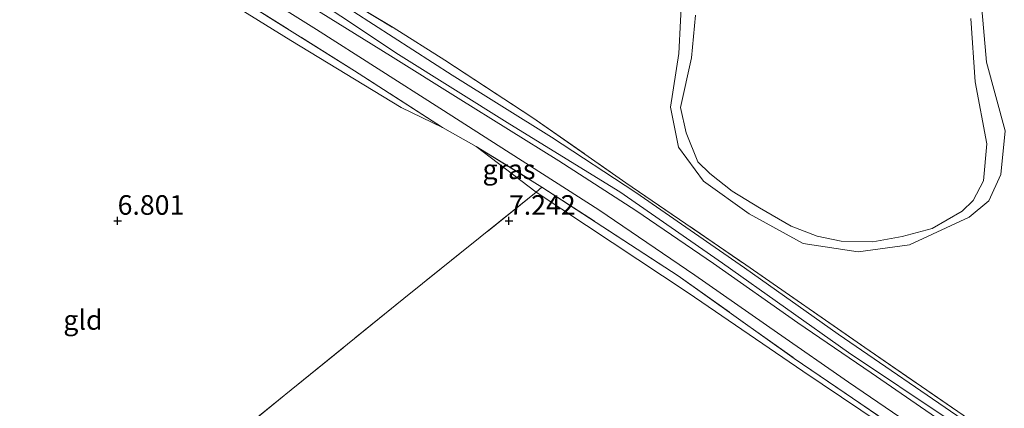
# Model space of a CAD drawing. Units: metres. Extents: x 160000 to 170008, y 439024 to 443753.
# Drawn here: x 164137 to 164263, y 443276 to 443326 of the extents above; entities that cross this region are included whole.
import ezdxf
from ezdxf.enums import TextEntityAlignment as Align

# ---------------------------------------------------------------- set-up
doc = ezdxf.new("R2010")
doc.units = ezdxf.units.M
doc.linetypes.add('IE-TERREINAFSCHEIDING', pattern=[10, 8, -2])
doc.layers.get('0').update_dxf_attribs({"lineweight": 25})
doc.layers.add('B-ME-GW-HOOGTEPUNT-S-B1', color=10, linetype='Continuous')
for name, color, linetype, lineweight in [('B-ME-GW-KRUINLIJN-L-B1', 93, 'Continuous', 18), ('B-ME-GW-TEENLIJN-L-B1', 93, 'Continuous', 18), ('B-ME-IE-GRASLAND-GV-B6', 93, 'Continuous', 18), ('B-ME-IE-GRONDWERKLIJN-GROND_INGERICHT-GV-B6', 253, 'Continuous', 18), ('B-ME-IE-TERREINAFSCHEIDING-DOORGANG-L-B1', 8, 'IE-TERREINAFSCHEIDING-KUNSTMATIG-OPEN', 18), ('B-ME-IE-TERREINAFSCHEIDING-RASTERHEKWERK-L-B1', 8, 'IE-TERREINAFSCHEIDING', 18), ('B-ME-OB-WATERLIJN-L-B1', 133, 'OB-WATERLIJN', 18), ('B-ME-OG-WATER-GV-B6', 153, 'Continuous', 18), ('B-ME-VH-VERH_SOORT-ONVERHARD-GV-B6', 8, 'Continuous', 18)]:
    doc.layers.add(name, color=color, linetype=linetype, lineweight=lineweight)
doc.styles.add('NLCS-ISO', font='NLCS-ISO.TTF')
doc.linetypes.add('IE-TERREINAFSCHEIDING-KUNSTMATIG-OPEN', pattern='A,7,-1.5,[67,NLCS.SHX,S=0.75,R=0,X=0,Y=0],-1.5', length=10)
doc.linetypes.add('OB-WATERLIJN', pattern='A,10,[32,NLCS.SHX,S=2,R=0,X=0,Y=0],-12', length=22)

# ---------------------------------------------------------------- blocks, each defined once
blk = doc.blocks.new('hoogtepunt')
for p, q in [((-0.5, 0), (0.5, 0)), ((0, 0.5), (0, -0.5))]:
    blk.add_line(p, q)

msp = doc.modelspace()

# ---------------------------------------------------------------- linework, layer by layer
at = {"layer": 'B-ME-GW-KRUINLIJN-L-B1'}
for points in [[(164260.334, 443328.023, 6.4), (164261.026, 443320.271, 6.424), (164263.4, 443311.475, 6.462), (164262.848, 443305.914, 6.462), (164261.302, 443302.568, 6.45), (164258.799, 443300.453, 6.324), (164251.18, 443296.926, 6.412), (164244.61, 443296.035, 6.362), (164237.596, 443297.107, 6.45), (164230.68, 443300.918, 6.324), (164224.831, 443305.074, 6.337), (164221.652, 443309.411, 6.387), (164220.615, 443314.496, 6.474), (164221.714, 443321.36, 6.374), (164222.139, 443329.718, 6.462), (164224.126, 443335.961, 6.424), (164228.009, 443341.373, 6.374), (164231.602, 443344.576, 6.387), (164236.242, 443345.825, 6.3), (164243.395, 443349.677, 6.337), (164251.054, 443365.83, 6.487), (164254.99, 443371.932, 6.437), (164259.099, 443378.045, 6.524), (164265.95, 443387.229, 6.462)], [(164151.899, 443343.976, 7.103), (164157.1, 443339.998, 7.238), (164171.133, 443331.04, 7.238), (164185.892, 443321.242, 7.364), (164200.115, 443312.327, 7.494), (164214.15, 443303.695, 7.547), (164227.285, 443294.624, 7.682), (164243.355, 443283.187, 7.67), (164256.371, 443274.512, 7.608), (164267.443, 443266.218, 7.653), (164280.728, 443255.865, 7.69), (164291.596, 443247.275, 7.519), (164301.089, 443238.583, 7.551), (164313.251, 443227.049, 7.588), (164324.622, 443216.33, 7.633), (164333.926, 443206.903, 7.633), (164344.741, 443196.058, 7.649), (164355.204, 443185.239, 7.694), (164364.243, 443175.598, 7.788), (164372.911, 443166.09, 7.584)]]:
    msp.add_polyline3d(points, dxfattribs=at)
at = {"layer": 'B-ME-GW-TEENLIJN-L-B1'}
for points in [[(164191.525, 443311.916, 7.335), (164186.216, 443314.468, 7.152), (164172.136, 443323.036, 6.883), (164158.274, 443331.597, 6.867), (164145.564, 443339.553, 6.81), (164135.79, 443345.551, 6.81), (164130.685, 443348.694, 6.914)], [(164151.899, 443343.976, 7.103), (164162.146, 443338.024, 7.009), (164177.674, 443328.321, 7.022), (164192.734, 443318.589, 7.123), (164205.443, 443310.683, 7.16), (164216.224, 443303.605, 7.201), (164230.075, 443294.006, 7.176), (164242.058, 443285.539, 7.233), (164258.716, 443274.127, 7.25), (164273.507, 443262.85, 7.274), (164287.941, 443251.111, 7.291), (164299.365, 443241.338, 7.274), (164311.329, 443230.379, 7.168), (164328.456, 443214.626, 7.205), (164342.384, 443200.293, 7.197), (164357.518, 443184.45, 7.201), (164367.405, 443173.779, 7.286), (164370.429, 443170.728, 7.376), (164372.911, 443166.09, 7.584)], [(164195.796, 443309.504, 7.433), (164203.48, 443303.649, 7.303), (164222.906, 443290.833, 7.303), (164237.535, 443280.828, 7.303), (164249.908, 443272.51, 7.36), (164262.107, 443263.618, 7.409), (164278.82, 443250.376, 7.437), (164293.416, 443237.333, 7.376), (164304.99, 443227.127, 7.429), (164313.217, 443219.026, 7.384), (164318.552, 443213.829, 7.291), (164334.381, 443198.132, 7.209), (164349.901, 443182.574, 7.144), (164362.557, 443168.31, 7.099), (164378.478, 443150.083, 7.291), (164394.752, 443131.312, 7.356), (164410.331, 443113.339, 7.604), (164419.252, 443103.304, 7.755), (164421.242, 443100.963, 7.894)]]:
    msp.add_polyline3d(points, dxfattribs=at)
at = {"layer": 'B-ME-IE-GRASLAND-GV-B6'}
for points in [[(164260.334, 443328.023, 6.4), (164261.026, 443320.271, 6.424), (164263.4, 443311.475, 6.462), (164262.848, 443305.914, 6.462), (164261.302, 443302.568, 6.45), (164258.799, 443300.453, 6.324), (164251.18, 443296.926, 6.412), (164244.61, 443296.035, 6.362), (164237.596, 443297.107, 6.45), (164230.68, 443300.918, 6.324), (164224.831, 443305.074, 6.337), (164221.652, 443309.411, 6.387), (164220.615, 443314.496, 6.474), (164221.714, 443321.36, 6.374), (164222.139, 443329.718, 6.462), (164224.126, 443335.961, 6.424), (164228.009, 443341.373, 6.374), (164231.602, 443344.576, 6.387), (164236.242, 443345.825, 6.3), (164243.395, 443349.677, 6.337), (164251.054, 443365.83, 6.487), (164254.99, 443371.932, 6.437), (164259.099, 443378.045, 6.524), (164265.95, 443387.229, 6.462)], [(164134.176, 443355.145, 6.692), (164143.686, 443349.53, 6.737), (164157.758, 443341.211, 6.712), (164169.669, 443334.006, 6.85), (164185.205, 443324.664, 6.974), (164191.813, 443320.506, 7.024), (164203.03, 443313.159, 7.062), (164214.939, 443304.866, 7.024), (164230.248, 443294.394, 7.037), (164245.457, 443283.827, 7.162), (164258.005, 443275.218, 7.137), (164271.934, 443264.522, 7.162), (164283.48, 443255.425, 7.274), (164297.587, 443243.282, 7.137), (164311.848, 443230.603, 7.162), (164324.444, 443219.087, 6.962), (164337.78, 443206.029, 7.224), (164350.788, 443192.409, 7.124), (164366.054, 443175.921, 7.3), (164371.591, 443169.902, 7.374), (164375.958, 443164.973, 7.513)], [(164132.031, 443350.611, 7.327), (164140.192, 443346.099, 7.258), (164152.727, 443338.644, 7.319), (164163.824, 443331.702, 7.319), (164175.39, 443324.429, 7.344), (164191.172, 443314.403, 7.409), (164200.138, 443308.65, 7.519), (164211.466, 443301.395, 7.625), (164223.754, 443293.06, 7.743), (164234.309, 443285.731, 7.641), (164243.383, 443279.42, 7.747), (164251.813, 443273.696, 7.682)], [(164257.094, 443273.186, 7.641), (164246.28, 443280.605, 7.645), (164236.893, 443287.006, 7.649), (164226.145, 443294.557, 7.678), (164216.219, 443301.318, 7.653), (164206.355, 443307.681, 7.6), (164193.495, 443315.643, 7.56), (164184.875, 443321.04, 7.474), (164174.763, 443327.325, 7.368), (164167.285, 443332.134, 7.323), (164154.718, 443340.067, 7.242), (164144.219, 443346.517, 7.225), (164136.704, 443351.034, 7.25)], [(164191.525, 443311.916, 7.335), (164186.216, 443314.468, 7.152), (164172.136, 443323.036, 6.883), (164158.274, 443331.597, 6.867), (164145.564, 443339.553, 6.81), (164135.79, 443345.551, 6.81), (164136.43, 443346.337, 7.307), (164150.798, 443337.328, 7.307), (164165.008, 443328.722, 7.307), (164180.25, 443319.158, 7.352), (164191.525, 443311.916, 7.335)], [(164421.798, 443101.994, 8.429), (164420.053, 443104.014, 8.403), (164400.495, 443125.755, 7.82), (164385.543, 443143.235, 7.739), (164368.466, 443163.366, 7.723), (164357.088, 443176.03, 7.657), (164343.23, 443190.551, 7.666), (164325.778, 443207.765, 7.645), (164313.877, 443219.747, 7.629), (164301.609, 443231.148, 7.621), (164286.097, 443244.899, 7.661), (164270.564, 443258.028, 7.661), (164260.367, 443266.035, 7.661), (164251.332, 443272.312, 7.69), (164236.452, 443282.445, 7.714), (164221.634, 443292.971, 7.719), (164204.209, 443304.312, 7.678), (164195.796, 443309.504, 7.433), (164191.525, 443311.916, 7.335), (164180.25, 443319.158, 7.352), (164165.008, 443328.722, 7.307), (164150.798, 443337.328, 7.307), (164136.43, 443346.337, 7.307)], [(164151.899, 443343.976, 7.103), (164157.1, 443339.998, 7.238), (164171.133, 443331.04, 7.238), (164185.892, 443321.242, 7.364), (164200.115, 443312.327, 7.494), (164214.15, 443303.695, 7.547), (164227.285, 443294.624, 7.682), (164243.355, 443283.187, 7.67), (164256.371, 443274.512, 7.608)], [(164258.716, 443274.127, 7.25), (164242.058, 443285.539, 7.233), (164230.075, 443294.006, 7.176), (164216.224, 443303.605, 7.201), (164205.443, 443310.683, 7.16), (164192.734, 443318.589, 7.123), (164177.674, 443328.321, 7.022), (164162.146, 443338.024, 7.009), (164151.899, 443343.976, 7.103)], [(164256.371, 443274.512, 7.608), (164243.355, 443283.187, 7.67), (164227.285, 443294.624, 7.682), (164214.15, 443303.695, 7.547), (164200.115, 443312.327, 7.494), (164185.892, 443321.242, 7.364), (164171.133, 443331.04, 7.238), (164157.1, 443339.998, 7.238), (164151.899, 443343.976, 7.103), (164162.146, 443338.024, 7.009), (164177.674, 443328.321, 7.022), (164192.734, 443318.589, 7.123), (164205.443, 443310.683, 7.16), (164216.224, 443303.605, 7.201), (164230.075, 443294.006, 7.176), (164242.058, 443285.539, 7.233), (164258.716, 443274.127, 7.25)], [(164223.828, 443326.26, 6.067), (164223.317, 443320.804, 6.067), (164221.892, 443314.466, 6.067), (164222.639, 443311.234, 6.067), (164224.111, 443307.529, 6.067), (164225.656, 443306.052, 6.067), (164228.528, 443303.78, 6.067), (164231.996, 443301.653, 6.067), (164236.061, 443299.339, 6.067), (164239.382, 443298.042, 6.067), (164242.432, 443297.396, 6.067), (164246.471, 443297.314, 6.067), (164250.235, 443298.019, 6.067), (164254.081, 443299.03, 6.067), (164257.892, 443301.222, 6.067), (164259.305, 443302.58, 6.067), (164260.63, 443305.089, 6.067), (164261.035, 443309.827, 6.067), (164259.558, 443317.732, 6.067), (164259.016, 443325.841, 6.067)], [(164204.209, 443304.312, 7.678), (164203.48, 443303.649, 7.303), (164195.796, 443309.504, 7.433), (164204.209, 443304.312, 7.678)], [(164313.217, 443219.026, 7.384), (164304.99, 443227.127, 7.429), (164293.416, 443237.333, 7.376), (164278.82, 443250.376, 7.437), (164262.107, 443263.618, 7.409), (164249.908, 443272.51, 7.36), (164237.535, 443280.828, 7.303), (164222.906, 443290.833, 7.303), (164203.48, 443303.649, 7.303), (164204.209, 443304.312, 7.678), (164221.634, 443292.971, 7.719), (164236.452, 443282.445, 7.714), (164251.332, 443272.312, 7.69), (164260.367, 443266.035, 7.661), (164270.564, 443258.028, 7.661), (164286.097, 443244.899, 7.661), (164301.609, 443231.148, 7.621), (164313.877, 443219.747, 7.629), (164313.217, 443219.026, 7.384)]]:
    msp.add_polyline3d(points, dxfattribs=at)
at = {"layer": 'B-ME-IE-GRONDWERKLIJN-GROND_INGERICHT-GV-B6'}
for points in [[(164191.525, 443311.916, 7.335), (164195.796, 443309.504, 7.433), (164203.48, 443303.649, 7.303), (164186.562, 443290.102, 7.054), (164156.215, 443265.497, 6.92), (164124.851, 443239.625, 6.891), (164107.074, 443225.033, 6.912), (164089.297, 443210.441, 6.932), (164058.545, 443185.157, 6.936), (164056.942, 443183.924, 6.914), (164128.691, 443339.388, 6.857), (164131.745, 443342.02, 6.838), (164135.79, 443345.551, 6.81), (164145.564, 443339.553, 6.81), (164158.274, 443331.597, 6.867), (164172.136, 443323.036, 6.883), (164186.216, 443314.468, 7.152), (164191.525, 443311.916, 7.335)], [(164258.005, 443275.218, 7.137), (164245.457, 443283.827, 7.162), (164230.248, 443294.394, 7.037), (164214.939, 443304.866, 7.024), (164203.03, 443313.159, 7.062), (164191.813, 443320.506, 7.024), (164185.205, 443324.664, 6.974), (164169.669, 443334.006, 6.85)], [(164222.139, 443329.718, 6.462), (164221.714, 443321.36, 6.374), (164220.615, 443314.496, 6.474), (164221.652, 443309.411, 6.387), (164224.831, 443305.074, 6.337), (164230.68, 443300.918, 6.324), (164237.596, 443297.107, 6.45), (164244.61, 443296.035, 6.362), (164251.18, 443296.926, 6.412), (164258.799, 443300.453, 6.324), (164261.302, 443302.568, 6.45), (164262.848, 443305.914, 6.462), (164263.4, 443311.475, 6.462), (164261.026, 443320.271, 6.424), (164260.334, 443328.023, 6.4)], [(164124.851, 443239.625, 6.891), (164156.215, 443265.497, 6.92), (164186.562, 443290.102, 7.054), (164203.48, 443303.649, 7.303), (164222.906, 443290.833, 7.303), (164237.535, 443280.828, 7.303), (164249.908, 443272.51, 7.36), (164262.107, 443263.618, 7.409), (164278.82, 443250.376, 7.437), (164293.416, 443237.333, 7.376), (164304.99, 443227.127, 7.429), (164313.217, 443219.026, 7.384)]]:
    msp.add_polyline3d(points, dxfattribs=at)
at = {"layer": 'B-ME-IE-TERREINAFSCHEIDING-DOORGANG-L-B1'}
msp.add_line((164195.796, 443309.504, 7.433), (164191.525, 443311.916, 7.335), dxfattribs=at)
at = {"layer": 'B-ME-IE-TERREINAFSCHEIDING-RASTERHEKWERK-L-B1'}
for points in [[(164134.176, 443355.145, 6.692), (164143.686, 443349.53, 6.737), (164157.758, 443341.211, 6.712), (164169.669, 443334.006, 6.85), (164185.205, 443324.664, 6.974), (164191.813, 443320.506, 7.024), (164203.03, 443313.159, 7.062), (164214.939, 443304.866, 7.024), (164230.248, 443294.394, 7.037), (164245.457, 443283.827, 7.162), (164258.005, 443275.218, 7.137), (164271.934, 443264.522, 7.162), (164283.48, 443255.425, 7.274), (164297.587, 443243.282, 7.137), (164311.848, 443230.603, 7.162), (164324.444, 443219.087, 6.962), (164337.78, 443206.029, 7.224), (164350.788, 443192.409, 7.124), (164366.054, 443175.921, 7.3), (164371.591, 443169.902, 7.374), (164375.958, 443164.973, 7.513)], [(164191.525, 443311.916, 7.335), (164180.25, 443319.158, 7.352), (164165.008, 443328.722, 7.307), (164150.798, 443337.328, 7.307), (164136.43, 443346.337, 7.307), (164131.762, 443349.231, 7.307)], [(164195.796, 443309.504, 7.433), (164204.209, 443304.312, 7.678), (164221.634, 443292.971, 7.719), (164236.452, 443282.445, 7.714), (164251.332, 443272.312, 7.69), (164260.367, 443266.035, 7.661), (164270.564, 443258.028, 7.661), (164286.097, 443244.899, 7.661), (164301.609, 443231.148, 7.621), (164313.877, 443219.747, 7.629), (164325.778, 443207.765, 7.645), (164343.23, 443190.551, 7.666), (164357.088, 443176.03, 7.657), (164368.466, 443163.366, 7.723), (164385.543, 443143.235, 7.739), (164400.495, 443125.755, 7.82), (164420.053, 443104.014, 8.403)], [(164204.209, 443304.312, 7.678), (164203.48, 443303.649, 7.303), (164186.562, 443290.102, 7.054), (164156.215, 443265.497, 6.92), (164124.851, 443239.625, 6.891), (164107.074, 443225.033, 6.912), (164089.297, 443210.441, 6.932), (164058.545, 443185.157, 6.936), (164056.942, 443183.924, 6.914)]]:
    msp.add_polyline3d(points, dxfattribs=at)
at = {"layer": 'B-ME-OB-WATERLIJN-L-B1'}
msp.add_polyline3d([(164259.016, 443325.841, 6.067), (164259.558, 443317.732, 6.067), (164261.035, 443309.827, 6.067), (164260.63, 443305.089, 6.067), (164259.305, 443302.58, 6.067), (164257.892, 443301.222, 6.067), (164254.081, 443299.03, 6.067), (164250.235, 443298.019, 6.067), (164246.471, 443297.314, 6.067), (164242.432, 443297.396, 6.067), (164239.382, 443298.042, 6.067), (164236.061, 443299.339, 6.067), (164231.996, 443301.653, 6.067), (164228.528, 443303.78, 6.067), (164225.656, 443306.052, 6.067), (164224.111, 443307.529, 6.067), (164222.639, 443311.234, 6.067), (164221.892, 443314.466, 6.067), (164223.317, 443320.804, 6.067), (164223.828, 443326.26, 6.067)], dxfattribs=at)
at = {"layer": 'B-ME-OG-WATER-GV-B6'}
msp.add_polyline3d([(164259.016, 443325.841, 6.067), (164259.558, 443317.732, 6.067), (164261.035, 443309.827, 6.067), (164260.63, 443305.089, 6.067), (164259.305, 443302.58, 6.067), (164257.892, 443301.222, 6.067), (164254.081, 443299.03, 6.067), (164250.235, 443298.019, 6.067), (164246.471, 443297.314, 6.067), (164242.432, 443297.396, 6.067), (164239.382, 443298.042, 6.067), (164236.061, 443299.339, 6.067), (164231.996, 443301.653, 6.067), (164228.528, 443303.78, 6.067), (164225.656, 443306.052, 6.067), (164224.111, 443307.529, 6.067), (164222.639, 443311.234, 6.067), (164221.892, 443314.466, 6.067), (164223.317, 443320.804, 6.067), (164223.828, 443326.26, 6.067)], dxfattribs=at)
at = {"layer": 'B-ME-VH-VERH_SOORT-ONVERHARD-GV-B6'}
for points in [[(164251.813, 443273.696, 7.682), (164243.383, 443279.42, 7.747), (164234.309, 443285.731, 7.641), (164223.754, 443293.06, 7.743), (164211.466, 443301.395, 7.625), (164200.138, 443308.65, 7.519), (164191.172, 443314.403, 7.409), (164175.39, 443324.429, 7.344), (164163.824, 443331.702, 7.319), (164152.727, 443338.644, 7.319), (164140.192, 443346.099, 7.258), (164132.031, 443350.611, 7.327)], [(164136.704, 443351.034, 7.25), (164144.219, 443346.517, 7.225), (164154.718, 443340.067, 7.242), (164167.285, 443332.134, 7.323), (164174.763, 443327.325, 7.368), (164184.875, 443321.04, 7.474), (164193.495, 443315.643, 7.56), (164206.355, 443307.681, 7.6), (164216.219, 443301.318, 7.653), (164226.145, 443294.557, 7.678), (164236.893, 443287.006, 7.649), (164246.28, 443280.605, 7.645), (164257.094, 443273.186, 7.641)]]:
    msp.add_polyline3d(points, dxfattribs=at)

# ---------------------------------------------------------------- block references
at = {"layer": 'B-ME-GW-HOOGTEPUNT-S-B1', "rotation": 90}
for p in [(164149.999, 443299.998, 6.801), (164149.999, 443299.998, 6.801), (164199.997, 443299.998, 7.242), (164199.997, 443299.998, 7.242)]:
    msp.add_blockref('hoogtepunt', p, dxfattribs=at)

# ---------------------------------------------------------------- texts
at = {"layer": 'B-ME-GW-HOOGTEPUNT-S-B1', "ltscale": 0.2, "style": 'NLCS-ISO'}
for s, p in [('6.801', (164149.999, 443299.998, 6.801)), ('6.801', (164149.999, 443299.998, 6.801)), ('7.242', (164199.997, 443299.998, 7.242)), ('7.242', (164199.997, 443299.998, 7.242))]:
    msp.add_text(s, height=2.5, dxfattribs=at).set_placement(p, align=Align.BOTTOM_LEFT)
at = {"layer": 'B-ME-IE-GRASLAND-GV-B6', "ltscale": 0.2, "style": 'NLCS-ISO'}
msp.add_text('gras', height=2.5, dxfattribs=at).set_placement((164200.0025, 443306.5765), align=Align.MIDDLE_CENTER)
at = {"layer": 'B-ME-IE-GRONDWERKLIJN-GROND_INGERICHT-GV-B6', "ltscale": 0.2, "style": 'NLCS-ISO'}
msp.add_text('gld', height=2.5, dxfattribs=at).set_placement((164145.5682, 443287.3543), align=Align.MIDDLE_CENTER)

doc.saveas('drawing.dxf')
